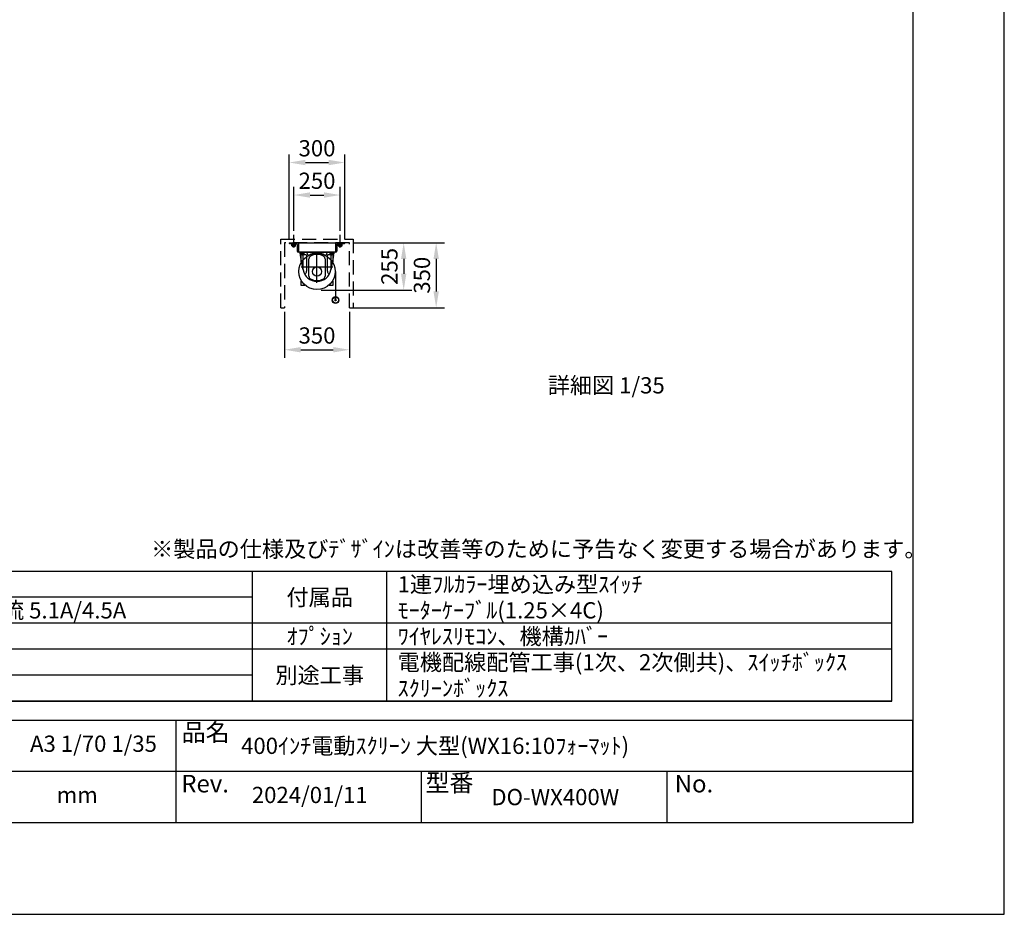
# Model space of a CAD drawing. Units: millimetres. Extents: x 0 to 29400, y 0 to 20790.
# Drawn here: x 18790 to 29400, y 0 to 9638 of the extents above; entities that cross this region are included whole.
import ezdxf
from ezdxf.enums import TextEntityAlignment as Align

# ---------------------------------------------------------------- set-up
doc = ezdxf.new("R2010")
doc.units = ezdxf.units.MM
doc.linetypes.add('HIDDEN', pattern=[9.525, 6.35, -3.175])
doc.layers.get('Defpoints').update_dxf_attribs({"color": 4})
for name, color, linetype in [('bace', 1, 'Continuous'), ('BOX etc', 5, 'Continuous'), ('kiji', 254, 'Continuous'), ('machine', 30, 'Continuous'), ('roller', 251, 'Continuous'), ('sita-pipe', 253, 'Continuous'), ('図枠', 2, 'Continuous'), ('文字', 7, 'Continuous')]:
    doc.layers.add(name, color=color, linetype=linetype)
doc.layers.add('寸法', color=6, linetype='Continuous', lineweight=0)
doc.dimstyles.new('拡大図', dxfattribs={"dimscale": 70, "dimtxt": 2.5, "dimasz": 2.5, "dimexe": 1.25, "dimexo": 0.625, "dimtad": 1, "dimlfac": 0.5, "dimtxsty": 'Standard', "dimcen": 2.5, "dimclrd": 6, "dimclre": 6, "dimclrt": 4, "dimadec": 0, "dimazin": 0, "dimtfac": 1, "dimtmove": 0, "dimatfit": 3, "dimldrblk": 'NONE', "dimfxl": 1, "dimarcsym": 0})

# ---------------------------------------------------------------- blocks, each defined once
blk = doc.blocks.new('*D44')
at = {"layer": 'Defpoints', "color": 0}
for p in [(21644, 6535), (22344, 6535), (22344, 6082)]:
    blk.add_point(p, dxfattribs=at)
at = {"layer": '寸法', "color": 6, "lineweight": -2}
for p, q in [((21644, 6491), (21644, 5994)), ((22344, 6491), (22344, 5994)), ((21819, 6082), (22169, 6082))]:
    blk.add_line(p, q, dxfattribs=at)
at = {"layer": '寸法', "color": 6}
for points in [[(21819, 6111), (21819, 6053), (21644, 6082)], [(22169, 6111), (22169, 6053), (22344, 6082)]]:
    blk.add_solid(points, dxfattribs=at)
at = {"layer": '寸法', "color": 4, "insert": (21994, 6213), "char_height": 175, "attachment_point": 5}
blk.add_mtext('350', dxfattribs=at)
blk = doc.blocks.new('_None')
blk = doc.blocks.new('*D32')
at = {"layer": 'Defpoints', "color": 0}
for p in [(22344, 7235), (21994, 6725), (22928, 6725)]:
    blk.add_point(p, dxfattribs=at)
at = {"layer": '寸法', "color": 6, "lineweight": -2}
for p, q in [((22388, 7235), (23016, 7235)), ((22928, 7060), (22928, 6900)), ((22038, 6725), (23016, 6725))]:
    blk.add_line(p, q, dxfattribs=at)
at = {"layer": '寸法', "color": 6}
for points in [[(22899, 7060), (22957, 7060), (22928, 7235)], [(22899, 6900), (22957, 6900), (22928, 6725)]]:
    blk.add_solid(points, dxfattribs=at)
at = {"layer": '寸法', "color": 4, "insert": (22797, 6980), "char_height": 175, "attachment_point": 5, "rotation": 90}
blk.add_mtext('255', dxfattribs=at)
blk = doc.blocks.new('*D45')
at = {"layer": 'Defpoints', "color": 0}
for p in [(22344, 7235), (22344, 6535), (23278, 6535)]:
    blk.add_point(p, dxfattribs=at)
at = {"layer": '寸法', "color": 6, "lineweight": -2}
for p, q in [((22388, 7235), (23366, 7235)), ((23278, 7060), (23278, 6710)), ((22388, 6535), (23366, 6535))]:
    blk.add_line(p, q, dxfattribs=at)
at = {"layer": '寸法', "color": 6}
for points in [[(23249, 7060), (23307, 7060), (23278, 7235)], [(23249, 6710), (23307, 6710), (23278, 6535)]]:
    blk.add_solid(points, dxfattribs=at)
at = {"layer": '寸法', "color": 4, "insert": (23147, 6885), "char_height": 175, "attachment_point": 5, "rotation": 90}
blk.add_mtext('350', dxfattribs=at)
blk = doc.blocks.new('*D46')
at = {"layer": 'Defpoints', "color": 0}
for p in [(22294, 8099), (21694, 7235), (22294, 7235)]:
    blk.add_point(p, dxfattribs=at)
at = {"layer": '寸法', "color": 6, "lineweight": -2}
for p, q in [((21694, 7278), (21694, 8186)), ((22294, 7278), (22294, 8186)), ((21869, 8099), (22119, 8099))]:
    blk.add_line(p, q, dxfattribs=at)
at = {"layer": '寸法', "color": 6}
for points in [[(21869, 8128), (21869, 8070), (21694, 8099)], [(22119, 8128), (22119, 8070), (22294, 8099)]]:
    blk.add_solid(points, dxfattribs=at)
at = {"layer": '寸法', "color": 4, "insert": (21994, 8230), "char_height": 175, "attachment_point": 5}
blk.add_mtext('300', dxfattribs=at)
blk = doc.blocks.new('*D47')
at = {"layer": 'Defpoints', "color": 0}
for p in [(22244, 7749), (21744, 7320), (22244, 7320)]:
    blk.add_point(p, dxfattribs=at)
at = {"layer": '寸法', "color": 6, "lineweight": -2}
for p, q in [((21744, 7363), (21744, 7836)), ((21919, 7749), (22069, 7749)), ((22244, 7363), (22244, 7836))]:
    blk.add_line(p, q, dxfattribs=at)
at = {"layer": '寸法', "color": 6}
for points in [[(21919, 7778), (21919, 7720), (21744, 7749)], [(22069, 7778), (22069, 7720), (22244, 7749)]]:
    blk.add_solid(points, dxfattribs=at)
at = {"layer": '寸法', "color": 4, "insert": (21994, 7880), "char_height": 175, "attachment_point": 5}
blk.add_mtext('250', dxfattribs=at)

msp = doc.modelspace()

# ---------------------------------------------------------------- linework, layer by layer
at = {"layer": 'bace'}
for p, q in [((21693.825, 7234.652), (22293.825, 7234.652)), ((21693.825, 7234.652), (21693.825, 7230.652)), ((21773.825, 7222.652), (21701.825, 7222.652)), ((21721.825, 7222.652), (21721.825, 7219.452)), ((21765.825, 7222.652), (21721.825, 7222.652)), ((21765.825, 7219.452), (21721.825, 7219.452)), ((21725.425, 7219.452), (21743.825, 7219.452)), ((21725.425, 7219.452), (21725.425, 7214.452)), ((21740.938, 7214.452), (21743.825, 7219.452)), ((21743.825, 7184.874), (21743.825, 7319.667)), ((21743.825, 7214.452), (21746.712, 7219.452)), ((21762.225, 7219.452), (21746.712, 7219.452)), ((21762.225, 7219.452), (21762.225, 7214.452)), ((21765.825, 7222.652), (21765.825, 7219.452)), ((21793.825, 7234.652), (21793.825, 7134.652)), ((22193.825, 7234.652), (22193.825, 7134.652)), ((22285.825, 7222.652), (22213.825, 7222.652)), ((22221.825, 7222.652), (22221.825, 7219.452)), ((22265.825, 7222.652), (22221.825, 7222.652)), ((22265.825, 7219.452), (22221.825, 7219.452)), ((22225.425, 7219.452), (22243.825, 7219.452)), ((22225.425, 7219.452), (22225.425, 7214.452)), ((22240.938, 7214.452), (22243.825, 7219.452)), ((22243.825, 7184.874), (22243.825, 7319.667)), ((22243.825, 7214.452), (22246.712, 7219.452)), ((22262.225, 7219.452), (22246.712, 7219.452)), ((22262.225, 7219.452), (22262.225, 7214.452)), ((22265.825, 7222.652), (22265.825, 7219.452)), ((22293.825, 7234.652), (22293.825, 7230.652)), ((21763.455, 7214.452), (21724.195, 7214.452)), ((21724.195, 7199.971), (21724.195, 7214.452)), ((21725.425, 7214.452), (21740.938, 7214.452)), ((21758.547, 7198.452), (21729.102, 7198.452)), ((21733.825, 7192.352), (21733.825, 7198.452)), ((21753.825, 7192.352), (21733.825, 7192.352)), ((21733.825, 7192.352), (21735.325, 7190.852)), ((21734.01, 7199.971), (21734.01, 7214.452)), ((21735.325, 7190.852), (21735.325, 7198.452)), ((21752.325, 7190.852), (21735.325, 7190.852)), ((21762.225, 7214.452), (21743.825, 7214.452)), ((21752.325, 7190.852), (21752.325, 7198.452)), ((21753.825, 7192.352), (21752.325, 7190.852)), ((21753.64, 7199.971), (21753.64, 7214.452)), ((21753.825, 7192.352), (21753.825, 7198.452)), ((21763.455, 7199.971), (21763.455, 7214.452)), ((21781.825, 7214.652), (21781.825, 7142.652)), ((22197.825, 7134.652), (21789.825, 7134.652)), ((21893.825, 7134.652), (21819.825, 7134.652)), ((22093.825, 7134.652), (22167.825, 7134.652)), ((22205.825, 7214.652), (22205.825, 7142.652)), ((22263.455, 7214.452), (22224.195, 7214.452)), ((22224.195, 7199.971), (22224.195, 7214.452)), ((22225.425, 7214.452), (22240.938, 7214.452)), ((22258.547, 7198.452), (22229.102, 7198.452)), ((22233.825, 7192.352), (22233.825, 7198.452)), ((22253.825, 7192.352), (22233.825, 7192.352)), ((22233.825, 7192.352), (22235.325, 7190.852)), ((22234.01, 7199.971), (22234.01, 7214.452)), ((22235.325, 7190.852), (22235.325, 7198.452)), ((22252.325, 7190.852), (22235.325, 7190.852)), ((22262.225, 7214.452), (22243.825, 7214.452)), ((22252.325, 7190.852), (22252.325, 7198.452)), ((22253.825, 7192.352), (22252.325, 7190.852)), ((22253.64, 7199.971), (22253.64, 7214.452)), ((22253.825, 7192.352), (22253.825, 7198.452)), ((22263.455, 7199.971), (22263.455, 7214.452))]:
    msp.add_line(p, q, dxfattribs=at)
for centre, radius, start, end in [((21701.825, 7230.652), 8, 180, 270), ((21773.825, 7214.652), 8, 0, 90), ((22213.825, 7214.652), 8, 90, 180), ((22285.825, 7230.652), 8, 270, 0), ((21729.102, 7207.142), 8.69, 235.6157525, 304.3842475), ((21743.825, 7230.934), 32.482, 252.4120462, 287.5879538), ((21758.547, 7207.142), 8.69, 235.6157525, 304.3842475), ((21789.825, 7142.652), 8, 180, 270), ((22197.825, 7142.652), 8, 270, 360), ((22229.102, 7207.142), 8.69, 235.6157525, 304.3842475), ((22243.825, 7230.934), 32.482, 252.4120462, 287.5879538), ((22258.547, 7207.142), 8.69, 235.6157525, 304.3842475)]:
    msp.add_arc(centre, radius, start, end, dxfattribs=at)
at = {"layer": 'BOX etc', "linetype": 'HIDDEN', "ltscale": 24}
for p, q in [((21603.825, 7274.652), (22383.825, 7274.652)), ((21603.825, 6534.652), (21603.825, 7274.652)), ((22343.825, 7234.652), (21643.825, 7234.652)), ((21643.825, 7234.652), (21643.825, 6534.652)), ((22343.825, 6534.652), (22343.825, 7234.652)), ((22383.825, 7274.652), (22383.825, 6534.652)), ((21603.825, 6534.652), (21643.825, 6534.652)), ((22343.825, 6534.652), (22383.825, 6534.652))]:
    msp.add_line(p, q, dxfattribs=at)
at = {"layer": 'Defpoints'}
msp.add_lwpolyline([(0, 0), (29400, 0), (29400, 20790), (0, 20790)], close=True, dxfattribs=at)
at = {"layer": 'kiji'}
msp.add_line((22193.825, 6924.652), (22193.825, 6653.293), dxfattribs=at)
at = {"layer": 'machine'}
for p, q in [((21813.824, 7113.711), (21813.824, 7134.652)), ((21883.044, 7134.652), (21813.824, 7134.652)), ((21831.824, 7104.653), (21831.824, 7134.652)), ((21843.824, 7094.741), (21843.824, 7134.652)), ((21855.824, 7104.653), (21855.824, 7134.652)), ((21893.638, 7105.545), (21883.044, 7134.652)), ((22095.418, 7128.653), (21892.23, 7128.653)), ((21993.824, 6803.653), (21993.824, 7134.652)), ((22104.606, 7134.652), (22094.01, 7105.545)), ((22173.824, 7134.652), (22104.604, 7134.652)), ((22131.824, 7134.652), (22131.824, 7104.653)), ((22143.824, 7134.652), (22143.824, 7094.145)), ((22155.824, 7134.652), (22155.824, 7104.653)), ((22173.824, 7134.652), (22173.824, 7113.711)), ((21843.314, 6943.169), (21815.452, 7095.747)), ((21872.824, 7104.653), (21821.832, 7104.653)), ((21840.824, 7096.653), (21840.824, 6974.911)), ((21882.824, 6934.653), (21882.824, 7094.653)), ((21906.824, 6873.087), (21906.824, 7061.969)), ((22080.824, 7061.969), (22080.824, 6873.087)), ((22104.824, 7094.653), (22104.824, 6934.653)), ((22165.818, 7104.653), (22114.824, 7104.653)), ((22172.196, 7095.747), (22144.336, 6943.169)), ((22146.824, 6974.911), (22146.824, 7096.653)), ((22163.586, 6970.653), (21824.064, 6970.653))]:
    msp.add_line(p, q, dxfattribs=at)
for points in [[(21823.825, 7030.009), (21823.825, 7134.652), (22163.825, 7134.652), (22163.825, 7030.009)], [(21861.537, 6774.652), (21823.825, 6774.652), (21823.825, 6819.296)], [(22163.825, 6819.296), (22163.825, 6774.652), (22126.112, 6774.652)]]:
    msp.add_lwpolyline(points, dxfattribs=at)
for centre, radius, start, end in [((21913.824, 7113.711), 100, 180, 190.3490002), ((21821.832, 7112.653), 8, 180.658, 270.0019969), ((21892.23, 7138.652), 10, 203.5780009, 270.0030008), ((21993.824, 6970.653), 153, 57.395004, 122.604998), ((21993.824, 6970.653), 138.6, 58.938995, 121.061), ((22095.418, 7138.652), 10, 269.9969973, 336.422001), ((22165.818, 7112.653), 8, 269.9980011, 359.341001), ((22073.824, 7113.711), 100, 349.650998, 0.000005), ((21832.824, 7096.653), 8, 0.000005, 90.000001), ((21872.824, 7094.653), 10, 0.000005, 90.000001), ((21904.914, 7109.649), 12, 199.9999994, 302.604997), ((21938.824, 7061.969), 32, 121.061, 180), ((22048.824, 7061.969), 32, 0.000005, 58.939005), ((22082.734, 7109.649), 12, 237.3950015, 339.999995), ((22114.824, 7094.653), 10, 89.999998, 180), ((22154.824, 7096.653), 8, 89.999998, 180), ((22040.824, 6974.911), 200, 180, 190.3490002), ((21993.824, 6970.653), 153, 190.4630003, 349.533997), ((21836.824, 6934.653), 46, 315.968002, 0.000005), ((22150.824, 6934.653), 46, 180, 224.0319995), ((21946.824, 6974.911), 200, 349.650998, 0.000005), ((21938.824, 6873.087), 32, 180, 240.5890028), ((21993.824, 6970.653), 144, 240.5890028, 299.410995), ((22048.824, 6873.087), 32, 299.410995, 0.000005)]:
    msp.add_arc(centre, radius, start, end, dxfattribs=at)
at = {"layer": 'roller'}
for radius in [195, 50]:
    msp.add_circle((21993.825, 6924.652), radius, dxfattribs=at)
at = {"layer": 'sita-pipe'}
for p, q in [((22190.887, 6629.94), (22190.887, 6631.19)), ((22190.887, 6631.19), (22191.95, 6631.19)), ((22191.95, 6629.94), (22190.887, 6629.94)), ((22190.887, 6613.94), (22190.887, 6615.19)), ((22190.887, 6615.19), (22191.95, 6615.19)), ((22191.95, 6613.94), (22190.887, 6613.94)), ((22193.2, 6633.503), (22194.45, 6633.503)), ((22193.2, 6632.44), (22193.2, 6633.503)), ((22193.2, 6627.628), (22193.2, 6628.69)), ((22194.45, 6627.628), (22193.2, 6627.628)), ((22193.2, 6617.503), (22194.45, 6617.503)), ((22193.2, 6616.44), (22193.2, 6617.503)), ((22193.2, 6611.628), (22193.2, 6612.69)), ((22194.45, 6611.628), (22193.2, 6611.628)), ((22194.45, 6633.503), (22194.45, 6632.44)), ((22194.45, 6628.69), (22194.45, 6627.628)), ((22194.45, 6617.503), (22194.45, 6616.44)), ((22194.45, 6612.69), (22194.45, 6611.628)), ((22195.7, 6631.19), (22196.762, 6631.19)), ((22196.762, 6629.94), (22195.7, 6629.94)), ((22195.7, 6615.19), (22196.762, 6615.19)), ((22196.762, 6613.94), (22195.7, 6613.94)), ((22196.762, 6631.19), (22196.762, 6629.94)), ((22196.762, 6615.19), (22196.762, 6613.94))]:
    msp.add_line(p, q, dxfattribs=at)
for centre, radius in [((22193.825, 6617.503), 35.79), ((22193.825, 6617.293), 35), ((22193.825, 6617.293), 32.944), ((22193.825, 6630.565), 6), ((22193.825, 6614.565), 6), ((22193.825, 6630.565), 5), ((22193.825, 6614.565), 5)]:
    msp.add_circle(centre, radius, dxfattribs=at)
for centre, start, end in [((22191.95, 6632.44), 270, 0), ((22191.95, 6628.69), 0, 90), ((22191.95, 6616.44), 270, 0), ((22191.95, 6612.69), 0, 90), ((22195.7, 6632.44), 180, 270), ((22195.7, 6628.69), 90, 180), ((22195.7, 6616.44), 180, 270), ((22195.7, 6612.69), 90, 180)]:
    msp.add_arc(centre, 1.25, start, end, dxfattribs=at)
at = {"layer": '図枠'}
msp.add_line((28413, 19803), (28413, 987), dxfattribs=at)
at = {"layer": '図枠', "color": 2}
for p, q in [((28186.299, 3694.825), (14412.36, 3694.825)), ((28186.299, 3694.825), (14412.36, 3694.825)), ((21299.329, 2294.825), (21299.329, 3694.825)), ((22745.996, 2294.825), (22745.996, 3694.825)), ((28186.299, 2294.825), (28186.299, 3694.825)), ((21299.329, 3414.825), (14412.36, 3414.825)), ((28186.299, 3134.825), (14412.36, 3134.825)), ((21299.329, 2854.825), (14412.36, 2854.825)), ((28186.299, 2854.825), (21299.329, 2854.825)), ((21299.329, 2574.825), (14412.36, 2574.825)), ((28186.299, 2294.825), (14412.36, 2294.825)), ((14412.36, 2294.825), (28186.299, 2294.825)), ((987, 2091.022), (28413, 2091.022)), ((20476.031, 987), (20476.031, 2091.022)), ((28413, 987), (28413, 2091.022)), ((28413, 1539.011), (18111.277, 1539.011)), ((23121.644, 987), (23121.644, 1539.011)), ((25767.257, 987), (25767.257, 1539.011)), ((28413, 987), (987, 987))]:
    msp.add_line(p, q, dxfattribs=at)

# ---------------------------------------------------------------- texts
at = {"layer": '図枠'}
msp.add_text('※製品の仕様及びﾃﾞｻﾞｲﾝは改善等のために予告なく変更する場合があります。', height=175, dxfattribs=at).set_placement((20206.215, 3847.795))
for s, p in [('品名', (20535.897, 1959.592)), ('Rev.', (20531.535, 1407.58)), ('型番', (23163.344, 1416.664)), ('No.', (25848.337, 1407.58))]:
    msp.add_text(s, height=189.2602, dxfattribs=at).set_placement(p, align=Align.MIDDLE_LEFT)
at = {"layer": '文字'}
msp.add_text('詳細図 1/35', height=175, dxfattribs=at).set_placement((24480.168, 5611.174))
for s, p in [('1連ﾌﾙｶﾗｰ埋め込み型ｽｲｯﾁ', (22862.663, 3554.825)), ('ｷﾞﾔｰﾄﾞﾓｰﾀｰ 200W 定格電流 5.1A/4.5A', (15975.693, 3274.825)), ('ﾓｰﾀｰｹｰﾌﾞﾙ(1.25×4C)', (22862.663, 3274.825)), ('ﾜｲﾔﾚｽﾘﾓｺﾝ、機構ｶﾊﾞｰ', (22862.663, 2994.825)), ('電機配線配管工事(1次、2次側共)、ｽｲｯﾁﾎﾞｯｸｽ', (22862.663, 2714.825)), ('ｽｸﾘｰﾝﾎﾞｯｸｽ', (22862.663, 2434.825)), ('400ｲﾝﾁ電動ｽｸﾘｰﾝ 大型(WX16:10ﾌｫｰﾏｯﾄ)', (21176.031, 1815.017))]:
    msp.add_text(s, height=175, dxfattribs=at).set_placement(p, align=Align.MIDDLE_LEFT)
for s, p in [('付属品', (22022.663, 3414.825)), ('ｵﾌﾟｼｮﾝ', (22022.663, 2994.825)), ('別途工事', (22022.663, 2574.825)), ('DO-WX400W', (24561.117, 1263.006))]:
    msp.add_text(s, height=175, dxfattribs=at).set_placement(p, align=Align.MIDDLE_CENTER)
for s, p in [('A3 1/70 1/35', (19585.32, 1815.017)), ('2024/01/11', (21915.504, 1263.006)), ('mm', (19410.32, 1263.006))]:
    msp.add_text(s, height=175, dxfattribs=at).set_placement(p, align=Align.MIDDLE)

# ---------------------------------------------------------------- dimensions: what is measured, and where the dimension line sits
at = {"layer": '寸法'}
dim = msp.add_linear_dim(base=(22293.825, 8098.944), p1=(21693.825, 7234.652), p2=(22293.825, 7234.652), dimstyle='拡大図', override={"dimtmove": 0}, dxfattribs=at)
dim.commit()
dim.dimension.update_dxf_attribs({"geometry": '*D46', "text_midpoint": (21993.825, 8098.944), "dimtype": 160})
dim = msp.add_linear_dim(base=(22243.825, 7748.944), p1=(21743.825, 7319.667), p2=(22243.825, 7319.667), dimstyle='拡大図', override={"dimtmove": 0}, dxfattribs=at)
dim.commit()
dim.dimension.update_dxf_attribs({"geometry": '*D47', "text_midpoint": (21993.825, 7880.194)})
dim = msp.add_linear_dim(base=(22928.314, 6724.652), p1=(22343.825, 7234.652), p2=(21993.825, 6724.652), angle=90, dimstyle='拡大図', override={"dimtmove": 0}, dxfattribs=at)
dim.commit()
dim.dimension.update_dxf_attribs({"geometry": '*D32', "text_midpoint": (22797.064, 6979.652)})
dim = msp.add_linear_dim(base=(23278.314, 6534.652), p1=(22343.825, 7234.652), p2=(22343.825, 6534.652), angle=90, dimstyle='拡大図', override={"dimtmove": 0}, dxfattribs=at)
dim.commit()
dim.dimension.update_dxf_attribs({"geometry": '*D45', "text_midpoint": (23278.314, 6884.652), "dimtype": 160})
dim = msp.add_linear_dim(base=(22343.825, 6081.71), p1=(21643.825, 6534.652), p2=(22343.825, 6534.652), dimstyle='拡大図', dxfattribs=at)
dim.commit()
dim.dimension.update_dxf_attribs({"geometry": '*D44', "text_midpoint": (21993.825, 6212.96)})

doc.saveas('drawing.dxf')
